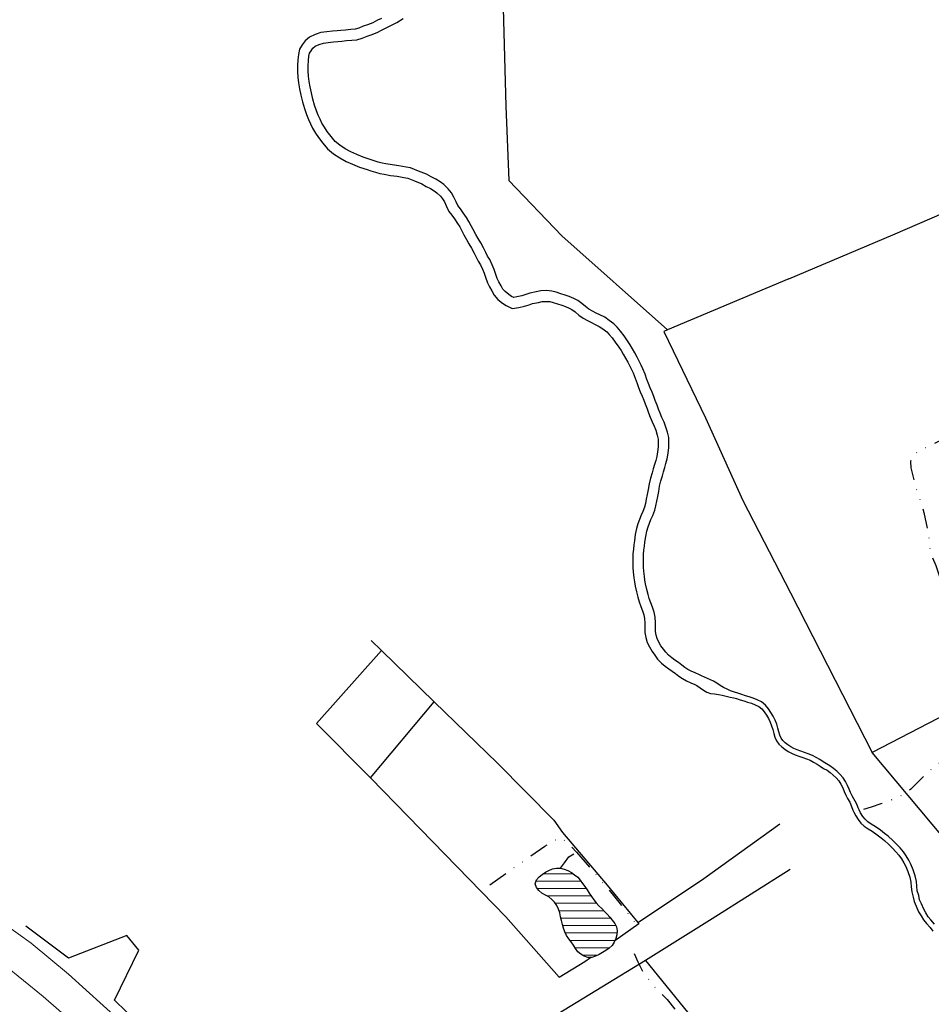
# Model space of a CAD drawing. Units: millimetres. Extents: x 283110 to 285560, y 1663072 to 1666335.
# Drawn here: x 284151 to 284381, y 1664088 to 1664337 of the extents above; entities that cross this region are included whole.
import ezdxf

# ---------------------------------------------------------------- set-up
doc = ezdxf.new("R2010")
doc.units = ezdxf.units.MM
doc.header["$MEASUREMENT"] = 0
doc.linetypes.add('DIVIDE', pattern=[1.25, 0.5, -0.25, 0, -0.25, 0, -0.25])
doc.layers.add('Cerca', color=8, linetype='Cerca')
doc.layers.add('Vala', color=5, linetype='DIVIDE')
for name, color, linetype, lineweight in [('Lagos_Lagoas', 5, 'Continuous', 25), ('Lagos_Lagoas_Hatch', 5, 'Continuous', 9), ('Pavimentacao_Asfaltica_S_Mfio', 10, 'Continuous', 15), ('Rio_Perene', 5, 'Continuous', 25)]:
    doc.layers.add(name, color=color, linetype=linetype, lineweight=lineweight)
doc.styles.get("Standard").update_dxf_attribs({"font": 'arial.ttf'})
doc.linetypes.add('Cerca', pattern='A,10,0,["X",Standard,S=1,R=0,X=0,Y=-0.5],0.1', length=10.1)

msp = doc.modelspace()

# ---------------------------------------------------------------- hatches: boundary and pattern name
at = {"layer": 'Lagos_Lagoas_Hatch'}
h = msp.add_hatch(dxfattribs=at)
h.set_pattern_fill('LINE', color=256, scale=15, style=0)
h.paths.add_polyline_path([(284281.462, 1664119.068), (284282.153, 1664119.792), (284282.944, 1664120.405), (284283.754, 1664120.991), (284284.629, 1664121.476), (284285.568, 1664121.822), (284286.54, 1664122.059), (284287.54, 1664122.035), (284288.508, 1664121.783), (284289.436, 1664121.409), (284290.312, 1664120.927), (284291.144, 1664120.371), (284291.91, 1664119.727), (284292.552, 1664118.96), (284293.138, 1664118.149), (284293.75, 1664117.358), (284294.312, 1664116.53), (284294.826, 1664115.672), (284295.378, 1664114.838), (284295.979, 1664114.038), (284296.613, 1664113.264), (284297.292, 1664112.53), (284297.993, 1664111.816), (284298.684, 1664111.093), (284299.371, 1664110.365), (284300.037, 1664109.619), (284300.684, 1664108.856), (284301.279, 1664108.052), (284301.734, 1664107.161), (284301.898, 1664106.174), (284301.798, 1664105.178), (284301.544, 1664104.211), (284301.169, 1664103.283), (284300.673, 1664102.415), (284299.924, 1664101.751), (284299.077, 1664101.219), (284298.214, 1664100.712), (284297.365, 1664100.184), (284296.463, 1664099.75), (284295.517, 1664099.425), (284294.518, 1664099.373), (284293.584, 1664099.73), (284292.708, 1664100.214), (284291.956, 1664100.873), (284291.396, 1664101.703), (284290.834, 1664102.53), (284290.251, 1664103.343), (284289.661, 1664104.151), (284289.116, 1664104.99), (284288.651, 1664105.876), (284288.298, 1664106.812), (284288.031, 1664107.776), (284287.809, 1664108.751), (284287.597, 1664109.729), (284287.365, 1664110.702), (284287.06, 1664111.655), (284286.638, 1664112.562), (284286.067, 1664113.383), (284285.378, 1664114.108), (284284.596, 1664114.733), (284283.726, 1664115.227), (284282.856, 1664115.72), (284282.109, 1664116.385), (284281.453, 1664117.14), (284281.149, 1664118.094)])

# ---------------------------------------------------------------- linework, layer by layer
at = {"layer": 'Cerca', "flags": 128}
for points in [[(284272.425, 1664365.666), (284273.058, 1664339.821), (284273.761, 1664314.992), (284274.517, 1664296.134), (284287.924, 1664282.131), (284314.686, 1664258.337)], [(284345.373, 1664271.245), (284371.716, 1664282.404), (284397.285, 1664293.479), (284428.618, 1664306.508), (284449.514, 1664315.527), (284469.005, 1664323.603), (284494.451, 1664334.097), (284522.135, 1664346.297)], [(284345.373, 1664271.245), (284314.686, 1664258.337)], [(284584.136, 1664259.608), (284564.668, 1664249.886), (284546.515, 1664241.172), (284519.647, 1664227.652), (284501.494, 1664219.011), (284475.265, 1664205.714), (284447.093, 1664191.922), (284422.643, 1664179.773), (284401.986, 1664169.721), (284366.504, 1664151.302)], [(284314.686, 1664258.337), (284313.737, 1664257.938), (284324.247, 1664236.077), (284333.737, 1664215.126), (284345.776, 1664191.724), (284366.504, 1664151.302)], [(284239.595, 1664179.677), (284242.21, 1664177.147)], [(284239.434, 1664144.908), (284225.772, 1664158.637), (284242.21, 1664177.147)], [(284242.21, 1664177.147), (284255.611, 1664164.182)], [(284239.434, 1664144.908), (284239.434, 1664144.908), (284255.611, 1664164.182)], [(284255.611, 1664164.182), (284271.603, 1664148.6), (284285.851, 1664134.151), (284288.067, 1664131.029), (284299.347, 1664117.698), (284307.145, 1664108.25)], [(284437.88, 1664070.674), (284415.17, 1664095.95), (284398.555, 1664114.706), (284384.673, 1664129.567), (284366.504, 1664151.302)], [(284239.434, 1664144.908), (284248.955, 1664135.123), (284273.726, 1664109.682), (284287.215, 1664094.464), (284293.744, 1664098.407), (284295.19, 1664099.408)], [(284307.145, 1664108.25), (284323.244, 1664118.973), (284343.111, 1664133.262)], [(284345.729, 1664121.709), (284326, 1664109.169), (284309.065, 1664098.626)], [(284278.051, 1663976.668), (284254.863, 1664000.424), (284239.904, 1664018.134), (284240.768, 1664022.648), (284237.977, 1664025.897), (284232.833, 1664025.248), (284215.044, 1664045.355), (284204.441, 1664056.63), (284192.688, 1664069.626), (284183.523, 1664079.986), (284174.678, 1664088.563), (284180.773, 1664101.268), (284177.742, 1664105.012), (284163.014, 1664099.278), (284152.184, 1664107.376)], [(284307.145, 1664108.25), (284307.437, 1664107.896), (284301.321, 1664103.657)], [(284309.065, 1664098.626), (284286.935, 1664085.149), (284298.452, 1664065.36), (284306.546, 1664051.786), (284306.546, 1664051.786)], [(284309.065, 1664098.626), (284320.853, 1664084.21), (284332.853, 1664068.948)]]:
    msp.add_lwpolyline(points, dxfattribs=at)
at = {"layer": 'Lagos_Lagoas', "flags": 128}
msp.add_lwpolyline([(284281.462, 1664119.068), (284282.153, 1664119.792), (284282.944, 1664120.405), (284283.754, 1664120.991), (284284.629, 1664121.476), (284285.568, 1664121.822), (284286.54, 1664122.059), (284287.54, 1664122.035), (284288.508, 1664121.783), (284289.436, 1664121.409), (284290.312, 1664120.927), (284291.144, 1664120.371), (284291.91, 1664119.727), (284292.552, 1664118.96), (284293.138, 1664118.149), (284293.75, 1664117.358), (284294.312, 1664116.53), (284294.826, 1664115.672), (284295.378, 1664114.838), (284295.979, 1664114.038), (284296.613, 1664113.264), (284297.292, 1664112.53), (284297.993, 1664111.816), (284298.684, 1664111.093), (284299.371, 1664110.365), (284300.037, 1664109.619), (284300.684, 1664108.856), (284301.279, 1664108.052), (284301.734, 1664107.161), (284301.898, 1664106.174), (284301.798, 1664105.178), (284301.544, 1664104.211), (284301.169, 1664103.283), (284300.673, 1664102.415), (284299.924, 1664101.751), (284299.077, 1664101.219), (284298.214, 1664100.712), (284297.365, 1664100.184), (284296.463, 1664099.75), (284295.517, 1664099.425), (284294.518, 1664099.373), (284293.584, 1664099.73), (284292.708, 1664100.214), (284291.956, 1664100.873), (284291.396, 1664101.703), (284290.834, 1664102.53), (284290.251, 1664103.343), (284289.661, 1664104.151), (284289.116, 1664104.99), (284288.651, 1664105.876), (284288.298, 1664106.812), (284288.031, 1664107.776), (284287.809, 1664108.751), (284287.597, 1664109.729), (284287.365, 1664110.702), (284287.06, 1664111.655), (284286.638, 1664112.562), (284286.067, 1664113.383), (284285.378, 1664114.108), (284284.596, 1664114.733), (284283.726, 1664115.227), (284282.856, 1664115.72), (284282.109, 1664116.385), (284281.453, 1664117.14), (284281.149, 1664118.094)], close=True, dxfattribs=at)
at = {"layer": 'Pavimentacao_Asfaltica_S_Mfio', "flags": 128}
for points in [[(284102.567, 1664136.327), (284104.608, 1664135.098), (284116.831, 1664127.604), (284131.345, 1664118.632), (284143.581, 1664110.13), (284153.584, 1664103.013), (284163.032, 1664095.172), (284176.283, 1664083.231)], [(284279.24, 1663958.867), (284274.64, 1663963.608), (284267.114, 1663971.858), (284260.017, 1663979.831), (284251.744, 1663988.85), (284245.064, 1663996.071), (284238.279, 1664003.498), (284230.484, 1664012.005), (284221.354, 1664021.775), (284214.721, 1664029.112), (284207.618, 1664037.177), (284201.148, 1664044.479), (284195.346, 1664050.739), (284186.287, 1664060.449), (284179.207, 1664068.442), (284172.709, 1664075.031), (284164.547, 1664082.648), (284156.577, 1664089.49), (284146.618, 1664097.642), (284139.665, 1664102.771), (284134.067, 1664106.538), (284123.966, 1664112.706), (284108.442, 1664122.29), (284102.582, 1664125.916)]]:
    msp.add_lwpolyline(points, dxfattribs=at)
at = {"layer": 'Rio_Perene', "flags": 128}
for points in [[(284242.227, 1664337.224), (284241.239, 1664336.729), (284240.045, 1664336.13), (284238.687, 1664335.601), (284237.608, 1664335.223), (284236.464, 1664334.742), (284235.535, 1664334.488), (284234.469, 1664334.385), (284233.155, 1664334.272), (284231.947, 1664334.155), (284230.98, 1664334.042), (284229.847, 1664333.99), (284228.416, 1664333.806), (284226.902, 1664333.612), (284225.463, 1664333.112), (284223.981, 1664332.445), (284222.91, 1664331.529), (284222.142, 1664330.513), (284221.507, 1664329.381), (284221.192, 1664328.089), (284221.054, 1664326.742), (284220.99, 1664325.265), (284220.991, 1664323.794), (284221.059, 1664322.36), (284221.258, 1664320.867), (284221.517, 1664319.346), (284221.839, 1664317.765), (284222.23, 1664316.1), (284222.753, 1664314.358), (284223.266, 1664312.91), (284223.731, 1664311.617), (284224.257, 1664310.536), (284224.789, 1664309.375), (284225.539, 1664308.181), (284226.319, 1664307.042), (284227.358, 1664305.636), (284228.586, 1664304.155), (284230.057, 1664302.921), (284231.662, 1664301.876), (284233.269, 1664300.967), (284234.902, 1664300.281), (284236.647, 1664299.534), (284238.578, 1664298.919), (284239.583, 1664298.586), (284240.693, 1664298.24), (284241.823, 1664297.955), (284242.877, 1664297.741), (284244.554, 1664297.458), (284246.226, 1664297.249), (284247.934, 1664296.918), (284248.88, 1664296.737), (284250.625, 1664296.062), (284252.418, 1664295.308), (284253.557, 1664294.682), (284254.667, 1664294.102), (284255.585, 1664293.563), (284256.267, 1664293.072), (284257.142, 1664292.223), (284257.714, 1664291.525), (284258.183, 1664290.721), (284258.67, 1664289.595), (284259.309, 1664288.355), (284260.056, 1664287.373), (284260.729, 1664286.427), (284261.508, 1664285.315), (284262.034, 1664284.413), (284262.581, 1664283.412), (284263.086, 1664282.438), (284263.782, 1664281.201), (284264.354, 1664280.156), (284265.047, 1664278.989), (284265.716, 1664277.8), (284266.253, 1664276.757), (284266.714, 1664275.74), (284267.28, 1664274.834), (284267.794, 1664273.72), (284268.212, 1664272.677), (284268.572, 1664271.691), (284269.044, 1664270.24), (284269.6, 1664269.239), (284270.137, 1664268.213), (284270.783, 1664267.092), (284271.699, 1664266.064), (284272.87, 1664265.117), (284273.83, 1664264.491), (284275.286, 1664263.743), (284276.997, 1664264.015), (284278.461, 1664264.305), (284279.613, 1664264.712), (284280.501, 1664264.975), (284281.983, 1664265.3), (284282.908, 1664265.501), (284283.957, 1664265.561), (284284.868, 1664265.485), (284285.704, 1664265.262), (284286.843, 1664264.928), (284287.913, 1664264.553), (284288.844, 1664264.243), (284289.728, 1664263.874), (284290.472, 1664263.461), (284291.276, 1664262.889), (284292.239, 1664262.09), (284293.3, 1664261.316), (284294.406, 1664260.676), (284295.443, 1664260.177), (284296.336, 1664259.731), (284297.378, 1664259.198), (284298.311, 1664258.561), (284299.294, 1664257.813), (284299.917, 1664257.166), (284300.667, 1664256.302), (284301.438, 1664255.231), (284302.305, 1664253.988), (284302.901, 1664253.12), (284303.468, 1664252.159), (284304.015, 1664251.211), (284304.57, 1664250.154), (284305.094, 1664249.19), (284305.539, 1664248.292), (284305.924, 1664247.424), (284306.44, 1664246.135), (284306.941, 1664244.771), (284307.35, 1664243.752), (284307.767, 1664242.648), (284308.275, 1664241.526), (284308.693, 1664240.498), (284309.027, 1664239.576), (284309.467, 1664238.335), (284309.852, 1664237.294), (284310.263, 1664236.27), (284310.754, 1664235.01), (284311.308, 1664233.923), (284311.673, 1664232.899), (284312.03, 1664231.694), (284312.274, 1664230.703), (284312.326, 1664229.691), (284312.27, 1664228.759), (284312.154, 1664227.461), (284311.926, 1664226.251), (284311.66, 1664225.241), (284311.386, 1664224.262), (284311.045, 1664223.135), (284310.761, 1664222.152), (284310.379, 1664220.797), (284310.021, 1664219.312), (284309.767, 1664217.902), (284309.521, 1664216.691), (284309.271, 1664215.459), (284309.058, 1664214.359), (284308.833, 1664213.456), (284308.443, 1664212.354), (284307.987, 1664211.403), (284307.559, 1664210.34), (284307.158, 1664209.263), (284306.82, 1664208.036), (284306.491, 1664206.503), (284306.264, 1664204.958), (284306.138, 1664203.879), (284306.01, 1664202.825), (284305.912, 1664201.606), (284305.88, 1664200.428), (284305.881, 1664199.256), (284305.882, 1664198.158), (284305.949, 1664197.027), (284306.114, 1664195.556), (284306.279, 1664194.516), (284306.476, 1664193.479), (284306.827, 1664191.987), (284307.149, 1664190.617), (284307.483, 1664189.464), (284307.911, 1664188.263), (284308.345, 1664187.165), (284308.683, 1664186.167), (284308.864, 1664185.269), (284308.921, 1664184.059), (284308.922, 1664182.918), (284308.957, 1664181.681), (284309.176, 1664180.423), (284309.54, 1664179.204), (284310.074, 1664178.052), (284310.733, 1664176.901), (284311.431, 1664175.933), (284312.145, 1664174.945), (284313.121, 1664173.937), (284314.096, 1664173.174), (284314.959, 1664172.487), (284315.865, 1664171.905), (284316.646, 1664171.283), (284317.542, 1664170.63), (284318.472, 1664170.022), (284319.495, 1664169.494), (284320.567, 1664168.995), (284321.59, 1664168.549), (284322.067, 1664168.319), (284323.795, 1664167.138), (284324.61, 1664166.558), (284325.572, 1664166.285), (284326.564, 1664166.155), (284327.558, 1664166.042), (284328.536, 1664165.832), (284329.507, 1664165.589), (284330.479, 1664165.352), (284331.456, 1664165.137), (284332.089, 1664165.01), (284333.035, 1664164.685), (284333.987, 1664164.376), (284334.949, 1664164.103), (284335.894, 1664163.773), (284336.832, 1664163.427), (284337.74, 1664163.007), (284338.499, 1664162.355), (284339.133, 1664161.581), (284339.7, 1664160.757), (284340.21, 1664159.897), (284340.645, 1664158.996), (284341.024, 1664158.07), (284341.308, 1664157.111), (284341.563, 1664156.143), (284341.861, 1664155.188), (284342.271, 1664154.276), (284342.858, 1664153.466), (284343.566, 1664152.759), (284344.375, 1664152.17), (284345.201, 1664151.605), (284346.082, 1664151.133), (284346.994, 1664150.72), (284347.932, 1664150.374), (284348.884, 1664150.065), (284349.833, 1664149.749), (284350.76, 1664149.374), (284351.645, 1664148.907), (284352.507, 1664148.399), (284353.336, 1664147.839), (284354.177, 1664147.297), (284355.048, 1664146.805), (284355.858, 1664146.219), (284356.618, 1664145.568), (284357.354, 1664144.89), (284358.001, 1664144.127), (284358.529, 1664143.278), (284359.004, 1664142.397), (284359.385, 1664141.472), (284359.781, 1664140.554), (284360.265, 1664139.678), (284360.836, 1664138.704), (284361.241, 1664137.677), (284361.615, 1664136.747), (284361.833, 1664136.201), (284362.3, 1664135.303), (284362.891, 1664134.309), (284363.638, 1664133.411), (284364.479, 1664132.673), (284365.444, 1664131.968), (284366.474, 1664131.384), (284367.725, 1664130.472), (284368.726, 1664129.691), (284369.602, 1664129.039), (284370.729, 1664128), (284371.605, 1664127.092), (284372.481, 1664126.184), (284373.231, 1664125.277), (284373.857, 1664124.372), (284374.483, 1664123.338), (284374.983, 1664122.434), (284375.484, 1664121.145), (284375.985, 1664119.727), (284376.235, 1664118.44), (284376.36, 1664117.284), (284376.485, 1664115.998), (284376.861, 1664114.711), (284377.111, 1664113.552), (284377.612, 1664112.392), (284378.238, 1664110.973), (284378.863, 1664109.939), (284379.489, 1664108.905), (284380.24, 1664107.998), (284381.116, 1664106.962), (284381.867, 1664106.055)], [(284382.217, 1664107.883), (284381.341, 1664108.92), (284380.663, 1664109.739), (284380.092, 1664110.682), (284379.514, 1664111.637), (284378.928, 1664112.966), (284378.485, 1664113.993), (284378.254, 1664115.064), (284377.901, 1664116.271), (284377.789, 1664117.431), (284377.656, 1664118.655), (284377.374, 1664120.105), (284376.831, 1664121.644), (284376.287, 1664123.044), (284375.726, 1664124.058), (284375.063, 1664125.152), (284374.377, 1664126.145), (284373.552, 1664127.142), (284372.638, 1664128.089), (284371.733, 1664129.027), (284370.52, 1664130.146), (284369.597, 1664130.833), (284368.59, 1664131.618), (284367.253, 1664132.593), (284366.224, 1664133.176), (284365.378, 1664133.795), (284364.67, 1664134.416), (284364.068, 1664135.14), (284363.555, 1664136.002), (284363.14, 1664136.8), (284362.948, 1664137.281), (284362.575, 1664138.208), (284362.565, 1664138.233), (284361.437, 1664140.339), (284360.991, 1664141.147), (284360.625, 1664141.995), (284360.222, 1664142.974), (284359.694, 1664143.953), (284359.092, 1664144.922), (284358.326, 1664145.824), (284357.512, 1664146.574), (284356.692, 1664147.277), (284355.775, 1664147.94), (284354.873, 1664148.45), (284354.077, 1664148.962), (284353.226, 1664149.537), (284352.302, 1664150.083), (284351.328, 1664150.597), (284350.297, 1664151.012), (284349.304, 1664151.343), (284348.373, 1664151.646), (284347.504, 1664151.966), (284346.678, 1664152.34), (284345.9, 1664152.757), (284345.151, 1664153.27), (284344.443, 1664153.785), (284343.885, 1664154.342), (284343.442, 1664154.954), (284343.122, 1664155.666), (284342.857, 1664156.515), (284342.604, 1664157.473), (284342.295, 1664158.517), (284341.875, 1664159.544), (284341.397, 1664160.533), (284340.835, 1664161.483), (284340.209, 1664162.391), (284339.466, 1664163.299), (284338.475, 1664164.15), (284337.348, 1664164.671), (284336.348, 1664165.04), (284335.355, 1664165.386), (284334.379, 1664165.664), (284333.462, 1664165.962), (284332.441, 1664166.313), (284331.594, 1664166.602), (284330.64, 1664166.9), (284329.74, 1664167.337), (284328.835, 1664167.765), (284327.985, 1664168.293), (284327.157, 1664168.853), (284326.305, 1664169.378), (284323.24, 1664170.753), (284322.716, 1664171.005), (284321.677, 1664171.457), (284320.686, 1664171.919), (284319.834, 1664172.359), (284319.076, 1664172.854), (284318.284, 1664173.431), (284317.44, 1664174.104), (284316.534, 1664174.685), (284315.771, 1664175.294), (284314.932, 1664175.95), (284314.221, 1664176.684), (284313.621, 1664177.515), (284313.006, 1664178.366), (284312.476, 1664179.293), (284312.072, 1664180.164), (284311.81, 1664181.042), (284311.652, 1664181.952), (284311.623, 1664182.957), (284311.622, 1664184.124), (284311.553, 1664185.603), (284311.296, 1664186.871), (284310.882, 1664188.094), (284310.44, 1664189.213), (284310.054, 1664190.294), (284309.762, 1664191.302), (284309.457, 1664192.605), (284309.119, 1664194.041), (284308.94, 1664194.98), (284308.791, 1664195.918), (284308.642, 1664197.258), (284308.583, 1664198.239), (284308.582, 1664199.257), (284308.581, 1664200.393), (284308.611, 1664201.461), (284308.698, 1664202.555), (284308.82, 1664203.561), (284308.942, 1664204.605), (284309.15, 1664206.023), (284309.445, 1664207.394), (284309.73, 1664208.431), (284310.078, 1664209.364), (284310.46, 1664210.314), (284310.941, 1664211.316), (284311.423, 1664212.677), (284311.697, 1664213.777), (284311.92, 1664214.934), (284312.168, 1664216.153), (284312.42, 1664217.394), (284312.665, 1664218.756), (284312.992, 1664220.114), (284313.358, 1664221.411), (284313.635, 1664222.369), (284313.98, 1664223.507), (284314.267, 1664224.533), (284314.562, 1664225.656), (284314.832, 1664227.09), (284314.964, 1664228.557), (284315.032, 1664229.68), (284314.958, 1664231.1), (284314.638, 1664232.4), (284314.243, 1664233.736), (284313.794, 1664234.995), (284313.222, 1664236.117), (284312.775, 1664237.264), (284312.372, 1664238.267), (284312.006, 1664239.255), (284311.57, 1664240.487), (284311.215, 1664241.467), (284310.757, 1664242.592), (284310.263, 1664243.683), (284309.867, 1664244.733), (284309.462, 1664245.741), (284308.962, 1664247.103), (284308.414, 1664248.474), (284307.985, 1664249.44), (284307.492, 1664250.436), (284306.952, 1664251.427), (284306.381, 1664252.514), (284305.802, 1664253.52), (284305.18, 1664254.573), (284304.526, 1664255.526), (284303.642, 1664256.793), (284302.787, 1664257.98), (284301.911, 1664258.989), (284301.095, 1664259.837), (284299.891, 1664260.752), (284298.76, 1664261.525), (284297.553, 1664262.142), (284296.633, 1664262.601), (284295.67, 1664263.066), (284294.776, 1664263.582), (284293.899, 1664264.223), (284292.924, 1664265.031), (284291.915, 1664265.749), (284290.908, 1664266.308), (284289.793, 1664266.774), (284288.786, 1664267.11), (284287.669, 1664267.501), (284286.433, 1664267.863), (284285.332, 1664268.157), (284283.993, 1664268.268), (284282.543, 1664268.186), (284281.406, 1664267.939), (284279.827, 1664267.592), (284278.779, 1664267.282), (284277.744, 1664266.917), (284276.522, 1664266.675), (284275.734, 1664266.549), (284275.189, 1664266.829), (284274.461, 1664267.304), (284273.569, 1664268.025), (284272.985, 1664268.682), (284272.505, 1664269.514), (284271.978, 1664270.521), (284271.532, 1664271.324), (284271.126, 1664272.573), (284270.734, 1664273.644), (284270.275, 1664274.789), (284269.661, 1664276.12), (284269.1, 1664277.02), (284268.684, 1664277.934), (284268.094, 1664279.081), (284267.385, 1664280.341), (284266.701, 1664281.494), (284266.144, 1664282.511), (284265.463, 1664283.723), (284264.966, 1664284.681), (284264.386, 1664285.742), (284263.785, 1664286.773), (284262.936, 1664287.985), (284262.231, 1664288.975), (284261.601, 1664289.802), (284261.113, 1664290.751), (284260.597, 1664291.942), (284259.939, 1664293.071), (284259.134, 1664294.054), (284258.006, 1664295.149), (284257.061, 1664295.829), (284255.977, 1664296.465), (284254.834, 1664297.062), (284253.596, 1664297.743), (284251.635, 1664298.568), (284249.627, 1664299.344), (284248.446, 1664299.57), (284246.651, 1664299.918), (284244.946, 1664300.131), (284243.37, 1664300.397), (284242.422, 1664300.589), (284241.426, 1664300.841), (284240.41, 1664301.158), (284239.412, 1664301.488), (284237.59, 1664302.068), (284235.957, 1664302.767), (284234.462, 1664303.396), (284233.065, 1664304.186), (284231.668, 1664305.095), (284230.509, 1664306.068), (284229.485, 1664307.302), (284228.52, 1664308.608), (284227.798, 1664309.663), (284227.17, 1664310.661), (284226.7, 1664311.689), (284226.223, 1664312.668), (284225.81, 1664313.818), (284225.321, 1664315.199), (284224.841, 1664316.798), (284224.478, 1664318.343), (284224.173, 1664319.843), (284223.929, 1664321.273), (284223.751, 1664322.603), (284223.692, 1664323.859), (284223.691, 1664325.207), (284223.749, 1664326.546), (284223.86, 1664327.63), (284224.043, 1664328.382), (284224.407, 1664329.031), (284224.888, 1664329.666), (284225.443, 1664330.141), (284226.462, 1664330.599), (284227.524, 1664330.968), (284228.761, 1664331.127), (284230.081, 1664331.297), (284231.199, 1664331.348), (284232.234, 1664331.469), (284233.402, 1664331.582), (284234.715, 1664331.696), (284236.025, 1664331.822), (284237.347, 1664332.184), (284238.579, 1664332.701), (284239.625, 1664333.068), (284241.143, 1664333.659), (284242.449, 1664334.314), (284243.462, 1664334.822), (284244.639, 1664335.443), (284246.112, 1664336.148), (284247.765, 1664337.146)]]:
    msp.add_lwpolyline(points, dxfattribs=at)
at = {"layer": 'Vala', "ltscale": 10, "flags": 128}
for points in [[(284477.631, 1664276.855), (284475.746, 1664275.763), (284470.631, 1664272.04), (284468.533, 1664270.91), (284466.638, 1664270.267), (284462.365, 1664268.7), (284457.475, 1664266.646), (284451.494, 1664263.583), (284447.501, 1664261.73), (284442.534, 1664259.293), (284436.849, 1664256.662), (284429.675, 1664253.197), (284421.9, 1664249.5), (284415.739, 1664246.317), (284407.949, 1664242.245), (284400.9, 1664238.462), (284391.721, 1664234.154), (284382.067, 1664229.487), (284378.098, 1664227.522), (284376.905, 1664226.586), (284376.313, 1664225.635), (284376.173, 1664224.997), (284376.229, 1664223.426), (284376.987, 1664220.317), (284379.583, 1664212.06), (284380.788, 1664206.48), (284380.977, 1664203.8), (284381.235, 1664201.982), (284382.564, 1664198.635), (284383.767, 1664195.32), (284383.964, 1664193.358), (284383.957, 1664191.229), (284384.442, 1664189.435), (284385.302, 1664187.14), (284386.148, 1664182.277), (284388.392, 1664174.577), (284389.862, 1664169.062), (284390.746, 1664165.052), (284391.716, 1664161.576), (284392.209, 1664158.092), (284392.352, 1664155.34), (284392.259, 1664154.239), (284391.693, 1664153.642), (284389.399, 1664152.19), (284385.4, 1664149.883), (284382.636, 1664148.058), (284380.129, 1664145.95), (284378.802, 1664144.537), (284376.257, 1664142.004), (284373.922, 1664140.462), (284371.407, 1664139.299), (284368.666, 1664138.284), (284366.183, 1664137.435), (284364.246, 1664136.914)], [(284269.657, 1664117.79), (284283.606, 1664127.635), (284287.478, 1664129.852), (284289.342, 1664128.465), (284291.605, 1664126.067)], [(284287.54, 1664122.035), (284288.545, 1664123.418), (284289.669, 1664124.858), (284291.605, 1664126.067)], [(284291.605, 1664126.067), (284296.312, 1664120.696), (284301.331, 1664114.653), (284306.476, 1664108.186)], [(284306.173, 1664100.443), (284307.141, 1664098.318), (284308.586, 1664095.479), (284311.569, 1664091.773), (284314.559, 1664088.781), (284317.394, 1664085.228), (284319.807, 1664081.803), (284322.368, 1664077.905), (284325.14, 1664074.039), (284327.772, 1664070.189), (284330.684, 1664066.555)]]:
    msp.add_lwpolyline(points, dxfattribs=at)

doc.saveas('drawing.dxf')
